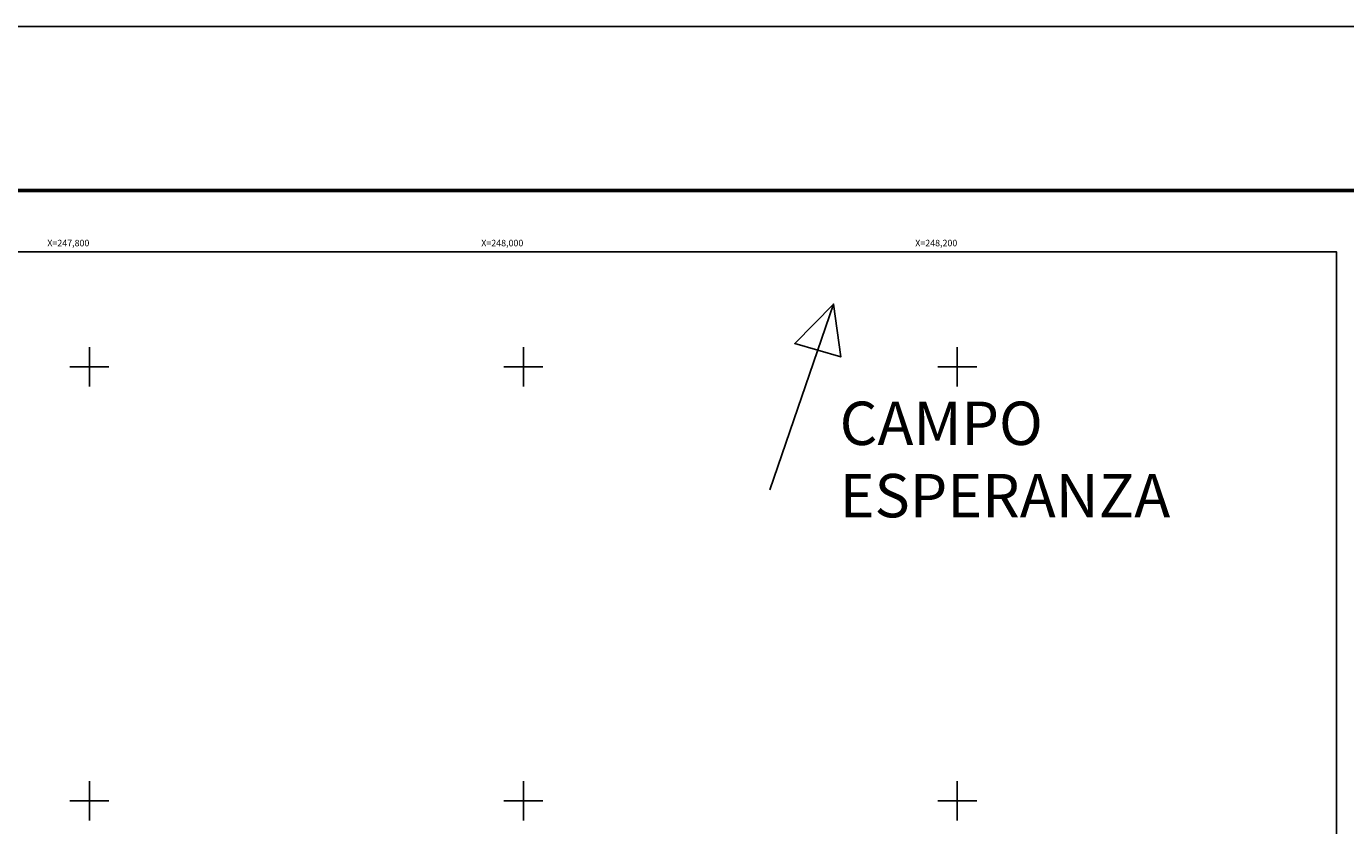
# Model space of a CAD drawing. Units: millimetres. Extents: x 246450 to 248850, y 2713357 to 2715157.
# Drawn here: x 247771 to 248379, y 2714789 to 2715157 of the extents above; entities that cross this region are included whole.
import ezdxf
from ezdxf.enums import TextEntityAlignment as Align

# ---------------------------------------------------------------- set-up
doc = ezdxf.new("R2010")
doc.units = ezdxf.units.MM
for name, color, linetype in [('Cuadricula', 7, 'Continuous'), ('CVL_RET_TX', 2, 'Continuous'), ('CVL_RETUTM', 8, 'Continuous'), ('MARGEN', 7, 'Continuous'), ('TEXTOS', 7, 'Continuous')]:
    doc.layers.add(name, color=color, linetype=linetype)
doc.styles.add('MONOTXT4', font='MONOTXT4.shx')
doc.styles.get("Standard").update_dxf_attribs({"font": 'ARIAL.TTF'})

msp = doc.modelspace()

# ---------------------------------------------------------------- linework, layer by layer
msp.add_lwpolyline([(248113.55, 2714943.37), (248142.97, 2715028.95), (248125.06, 2715010.73), (248146.26, 2715004.57), (248142.97, 2715028.95)])
at = {"layer": 'Cuadricula', "color": 7, "linetype": 'Continuous'}
msp.add_lwpolyline([(246574.69, 2715053.01), (248374.69, 2715053.01), (248374.69, 2713453.01), (246574.69, 2713453.01)], close=True, dxfattribs=at)
msp.add_lwpolyline([(246574.69, 2715053.01), (248374.69, 2715053.01), (248374.69, 2713453.01), (246574.69, 2713453.01)], close=True, dxfattribs=at)
at = {"layer": 'CVL_RETUTM', "linetype": 'Continuous'}
for p, q in [((247800, 2715009), (247800, 2714991)), ((248000, 2715009), (248000, 2714991)), ((248200, 2715009), (248200, 2714991)), ((247791, 2715000), (247809, 2715000)), ((247991, 2715000), (248009, 2715000)), ((248191, 2715000), (248209, 2715000)), ((247800, 2714809), (247800, 2714791)), ((248000, 2714809), (248000, 2714791)), ((248200, 2714809), (248200, 2714791)), ((247791, 2714800), (247809, 2714800)), ((247991, 2714800), (248009, 2714800)), ((248191, 2714800), (248209, 2714800))]:
    msp.add_line(p, q, dxfattribs=at)
at = {"layer": 'MARGEN', "color": 255, "linetype": 'Continuous', "elevation": 2.32}
msp.add_lwpolyline([(246450.49, 2715156.89), (248850.49, 2715156.89), (248850.49, 2713356.89), (246450.49, 2713356.89)], close=True, dxfattribs=at)
at = {"layer": 'MARGEN', "color": 7, "linetype": 'Continuous', "const_width": 1.6}
msp.add_lwpolyline([(246515.45, 2715081.29), (248767.3, 2715081.29)], dxfattribs=at)
at = {"layer": 'MARGEN', "color": 7, "linetype": 'Continuous'}
msp.add_lwpolyline([(246574.69, 2715053.01), (248374.69, 2715053.01), (248374.69, 2713453.01), (246574.69, 2713453.01)], close=True, dxfattribs=at)
msp.add_lwpolyline([(246574.69, 2715053.01), (248374.69, 2715053.01), (248374.69, 2713453.01), (246574.69, 2713453.01)], close=True, dxfattribs=at)

# ---------------------------------------------------------------- texts
at = {"layer": 'CVL_RET_TX', "color": 0, "style": 'MONOTXT4'}
for s, p in [('X=247,800', (247800, 2715057.05)), ('X=248,000', (248000, 2715057.05)), ('X=248,200', (248200, 2715057.05))]:
    msp.add_text(s, height=3, dxfattribs=at).set_placement(p, align=Align.MIDDLE_RIGHT)
at = {"layer": 'TEXTOS', "color": 7, "insert": (248145.78, 2714983.98), "char_height": 20, "width": 7980.2792, "attachment_point": 1}
msp.add_mtext('CAMPO\\PESPERANZA', dxfattribs=at)

doc.saveas('drawing.dxf')
